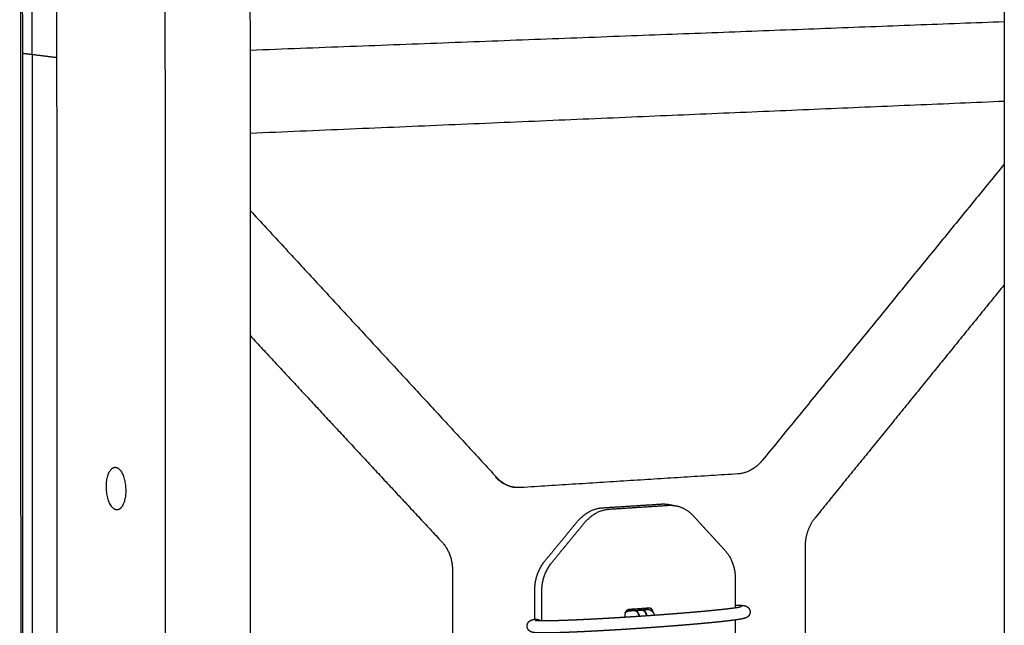
# Model space of a CAD drawing. Units: millimetres. Extents: x -5927 to 0, y 0 to 4191.
# Drawn here: x -2560 to -2302, y 2957 to 3116 of the extents above; entities that cross this region are included whole.
import ezdxf

# ---------------------------------------------------------------- set-up
doc = ezdxf.new("R2010")
doc.units = ezdxf.units.MM
doc.layers.add('Make2D$Visible$Curves', color=7, linetype='Continuous', true_color=0x000000)

msp = doc.modelspace()

# ---------------------------------------------------------------- linework, layer by layer
at = {"layer": 'Make2D$Visible$Curves', "lineweight": -3}
for points, weights, degree in [([(-2522.088, 3815.858), (-2521.903, 3281.369), (-2521.718, 2747.954)], [2481.35626609, 2483.85690725, 2486.35754841], 2), ([(-2559.422, 2758.807), (-2559.641, 3281.526), (-2559.86, 3805.277)], [2550.52159182, 2548.00785281, 2545.4941138], 2), ([(-2550.471, 3805.854), (-2550.262, 3282.215), (-2550.052, 2759.607)], [2529.25563878, 2531.75280708, 2534.24997538], 2), ([(-2499.403, 2750.478), (-2499.563, 3274.907), (-2499.723, 3800.376)], [2498.03914215, 2495.56904095, 2493.09893975], 2), ([(-2302.242, 3765.154), (-2302.274, 3284.296), (-2302.307, 2804.308)], [2665.10797063, 2667.52428133, 2669.94059202], 2), ([(-2559.077, 3107.039), (-2559.15, 3281.524), (-2559.223, 3456.124)], [2547.99076918, 2547.1525069, 2546.31424463], 2), ([(-2556.62, 3106.735), (-2556.692, 3281.514), (-2556.764, 3456.408)], [2543.71403948, 2542.8757772, 2542.03751492], 2), ([(-2499.511, 3107.859), (-2398.808, 3111.671), (-2302.286, 3115.324)], [2559.61787861, 2615.06366642, 2670.50945424], 2), ([(-2559.077, 3107.039), (-2557.85, 3106.887), (-2556.62, 3106.735)], [2547.99076918, 2545.85240433, 2543.71403948], 2), ([(-2558.932, 2758.63), (-2559.005, 2932.777), (-2559.077, 3107.039)], [2549.66624588, 2548.82850753, 2547.99076918], 2), ([(-2556.62, 3106.735), (-2553.412, 3106.339), (-2550.191, 3105.941)], [2543.71403948, 2538.15429086, 2532.59454225], 2), ([(-2556.62, 3106.735), (-2556.548, 2932.181), (-2556.476, 2757.741)], [2543.71403948, 2544.55177783, 2545.38951618], 2), ([(-2499.505, 3086.156), (-2398.805, 3090.427), (-2302.287, 3094.521)], [2559.72246377, 2615.16839002, 2670.61431628], 2), ([(-2302.288, 3078.02), (-2333.723, 3039.543), (-2365.591, 3000.537)], [2675.41218405, 2657.250493, 2639.08880195], 2), ([(-2499.499, 3065.87), (-2467.053, 3030.761), (-2435.051, 2996.134)], [2421.76525269, 2438.58685191, 2455.40845113], 2), ([(-2302.29, 3046.452), (-2326.876, 3016.19), (-2351.726, 2985.603)], [2454.08537376, 2441.03659636, 2427.98781897], 2), ([(-2499.489, 3033.122), (-2474.302, 3006.044), (-2449.384, 2979.254)], [2564.49786597, 2578.30394569, 2592.11002541], 2), ([(-2365.591, 3000.537), (-2368.245, 2997.288), (-2372.005, 2997.052)], [2639.08880195, 2436.81281649, 2635.44187947], 2), ([(-2430.721, 2993.602), (-2433.402, 2994.097), (-2435.344, 2996.199)], [2523.65789561, 2457.05825362, 2599.800281], 2), ([(-2435.051, 2996.134), (-2433.792, 2994.772), (-2432.199, 2993.875), (-2430.459, 2993.553)], [2599.30276037, 2600.03377817, 2600.95400777, 2601.95428786], 3), ([(-2372.005, 2997.052), (-2400.206, 2995.279), (-2428.753, 2993.484)], [2635.44187947, 2619.45988656, 2603.47789364], 2), ([(-2430.459, 2993.553), (-2430.59, 2993.578), (-2430.721, 2993.602)], [2523.24316008, 2523.45052784, 2523.65789561], 2), ([(-2428.753, 2993.484), (-2429.68, 2993.426), (-2430.59, 2993.579)], [2603.47789364, 2552.3822298, 2527.13371923], 2), ([(-2532.111, 2992.711), (-2532.109, 2987.793), (-2534.344, 2987.653)], [2502.42864378, 1830.50786797, 2394.19042494], 2), ([(-2407.374, 2988.193), (-2399.675, 2988.688), (-2392.002, 2989.181)], [2614.30790143, 2618.63663033, 2622.96535923], 2), ([(-2405.525, 2987.849), (-2397.82, 2988.346), (-2390.141, 2988.84)], [2611.31419064, 2615.64291953, 2619.97164843], 2), ([(-2392.002, 2989.181), (-2391.032, 2989.243), (-2390.083, 2989.07)], [2622.96535923, 2569.41001118, 2545.14305418], 2), ([(-2390.141, 2988.84), (-2389.17, 2988.903), (-2388.221, 2988.729)], [2619.97164843, 2566.47803843, 2542.23936729], 2), ([(-2390.083, 2989.07), (-2389.617, 2988.984), (-2389.163, 2988.843)], [2545.14305418, 2533.36284321, 2528.48456954], 2), ([(-2390.083, 2989.07), (-2389.153, 2988.899), (-2388.221, 2988.729)], [2545.14305418, 2543.69121074, 2542.23936729], 2), ([(-2388.221, 2988.729), (-2385.575, 2988.244), (-2383.663, 2986.157)], [2542.23936729, 2477.0101366, 2623.64926108], 2), ([(-2413.908, 2984.657), (-2411.2, 2987.947), (-2407.374, 2988.193)], [2610.66097895, 2413.32355689, 2614.30790143], 2), ([(-2412.063, 2984.309), (-2409.353, 2987.603), (-2405.525, 2987.849)], [2607.66726816, 2410.55772877, 2611.31419064], 2), ([(-2383.663, 2986.157), (-2379.485, 2981.595), (-2375.315, 2977.041)], [2623.64926108, 2626.04066998, 2628.43207889], 2), ([(-2422.381, 2974.364), (-2418.14, 2979.515), (-2413.908, 2984.657)], [2605.97395498, 2608.31746697, 2610.66097895], 2), ([(-2420.542, 2974.004), (-2416.299, 2979.161), (-2412.063, 2984.309)], [2602.98024419, 2605.32375618, 2607.66726816], 2), ([(-2351.726, 2985.603), (-2353.419, 2983.519), (-2354.373, 2980.775), (-2354.373, 2977.979)], [2646.39065553, 2645.40388143, 2644.86171472, 2644.88449931], 3), ([(-2449.384, 2979.254), (-2446.635, 2976.299), (-2446.634, 2971.864)], [2592.11002541, 2396.21306462, 2593.66403261], 2), ([(-2375.315, 2977.041), (-2372.647, 2974.127), (-2372.646, 2969.753)], [2628.43207889, 2429.77026641, 2629.98608609], 2), ([(-2354.373, 2977.979), (-2354.372, 2945.58), (-2354.371, 2913.186)], [2401.68666368, 2401.83346685, 2401.98027003], 2), ([(-2425.101, 2966.642), (-2425.102, 2971.058), (-2422.381, 2974.364)], [2604.4940404, 2406.21868715, 2605.97395498], 2), ([(-2423.265, 2966.273), (-2423.265, 2970.694), (-2420.542, 2974.004)], [2601.50032961, 2403.45285903, 2602.98024419], 2), ([(-2446.634, 2971.864), (-2446.627, 2938.826), (-2446.62, 2905.793)], [2593.66403261, 2593.82570126, 2593.98736991], 2), ([(-2372.646, 2969.753), (-2372.646, 2965.92), (-2372.646, 2962.087)], [2629.98608609, 2630.00510627, 2630.02412645], 2), ([(-2425.1, 2959.04), (-2425.1, 2962.841), (-2425.101, 2966.642)], [2604.53139253, 2604.51271647, 2604.4940404], 2), ([(-2423.263, 2958.702), (-2423.264, 2962.487), (-2423.265, 2966.273)], [2601.53748422, 2601.51890691, 2601.50032961], 2), ([(-2370.27, 2962.624), (-2370.269, 2962.624), (-2370.268, 2962.624)], [2431.87356843, 2431.42357497, 2430.97467233], 2), ([(-2400.481, 2961.576), (-2401.488, 2961.506), (-2401.488, 2960.37)], [2614.27571692, 1848.17199221, 2613.71549855], 2), ([(-2401.488, 2960.37), (-2401.488, 2960.003), (-2401.487, 2959.635)], [2613.71549855, 2613.7173087, 2613.71911885], 2), ([(-2400.694, 2961.601), (-2399.939, 2961.654), (-2399.184, 2961.707)], [2493.06077064, 2493.46540611, 2493.87004158], 2), ([(-2400.694, 2961.601), (-2400.627, 2961.606), (-2400.56, 2961.592)], [2493.06077064, 2547.94954649, 2614.40401881], 2), ([(-2399.315, 2961.679), (-2399.938, 2961.636), (-2400.56, 2961.592)], [2615.10424111, 2614.75412996, 2614.40401881], 2), ([(-2398.972, 2961.682), (-2399.726, 2961.629), (-2400.481, 2961.576)], [2615.12444681, 2614.70008187, 2614.27571692], 2), ([(-2400.477, 2961.242), (-2400.406, 2961.247), (-2400.335, 2961.233)], [2485.78383934, 2543.56328094, 2614.53270821], 2), ([(-2400.176, 2961.201), (-2400.255, 2961.217), (-2400.335, 2961.233)], [2614.27610442, 2614.40440632, 2614.53270821], 2), ([(-2398.794, 2961.298), (-2399.485, 2961.249), (-2400.176, 2961.201)], [2615.05298869, 2614.66454656, 2614.27610442], 2), ([(-2399.777, 2961.229), (-2399.639, 2961.479), (-2399.464, 2961.602)], [2233.8144399, 2239.94417226, 2318.08459042], 2), ([(-2399.464, 2961.602), (-2399.329, 2961.697), (-2399.184, 2961.707)], [2318.08459042, 2381.93605587, 2493.8700416], 2), ([(-2399.464, 2961.602), (-2399.319, 2961.687), (-2399.165, 2961.698)], [2340.50067345, 2400.24584627, 2493.35202933], 2), ([(-2399.051, 2961.698), (-2399.183, 2961.689), (-2399.315, 2961.679)], [2615.2527487, 2615.17849491, 2615.10424111], 2), ([(-2399.184, 2961.707), (-2399.118, 2961.711), (-2399.051, 2961.698)], [2493.8700416, 2548.77666874, 2615.2527487], 2), ([(-2399.165, 2961.698), (-2398.07, 2961.774), (-2396.976, 2961.851)], [2493.35202933, 2493.93937322, 2494.52671711], 2), ([(-2399.165, 2961.698), (-2399.08, 2961.704), (-2398.993, 2961.686)], [2493.35202933, 2548.42059797, 2615.15967363], 2), ([(-2399.098, 2961.277), (-2398.995, 2961.326), (-2398.888, 2961.333)], [2353.76961629, 2407.93959863, 2486.47825307], 2), ([(-2398.993, 2961.686), (-2398.983, 2961.684), (-2398.972, 2961.682)], [2615.15967363, 2606.47132272, 2597.9793991], 2), ([(-2396.663, 2961.844), (-2397.817, 2961.763), (-2398.972, 2961.682)], [2599.27018168, 2598.62479039, 2597.9793991], 2), ([(-2398.888, 2961.333), (-2397.967, 2961.398), (-2397.047, 2961.463)], [2486.47825307, 2486.97062687, 2487.46300068], 2), ([(-2398.794, 2961.298), (-2398.116, 2961.161), (-2397.831, 2959.872)], [2615.05298869, 2067.0147117, 2301.13552303], 2), ([(-2397.947, 2960.284), (-2397.932, 2960.362), (-2397.915, 2960.437)], [2328.85581523, 2314.56048128, 2302.43357435], 2), ([(-2397.936, 2960.252), (-2397.92, 2960.33), (-2397.901, 2960.404)], [2329.41821112, 2310.91846659, 2296.01441048], 2), ([(-2397.843, 2960.251), (-2397.861, 2960.15), (-2397.873, 2960.046)], [2353.34575299, 2381.82262018, 2417.11463675], 2), ([(-2397.503, 2961.431), (-2397.343, 2961.655), (-2397.155, 2961.764)], [2245.46067346, 2268.68934555, 2341.66317688], 2), ([(-2397.155, 2961.764), (-2397.314, 2961.652), (-2397.444, 2961.435)], [2319.23596, 2248.02864994, 2236.59058969], 2), ([(-2396.876, 2961.869), (-2397.021, 2961.858), (-2397.155, 2961.764)], [2495.10893573, 2383.11923819, 2319.23596], 2), ([(-2397.155, 2961.764), (-2397.01, 2961.849), (-2396.857, 2961.86)], [2341.66317688, 2401.43813148, 2494.5906809], 2), ([(-2396.976, 2961.851), (-2396.916, 2961.855), (-2396.857, 2961.86)], [2494.52671711, 2494.55869901, 2494.5906809], 2), ([(-2396.876, 2961.869), (-2396.122, 2961.921), (-2395.369, 2961.974)], [2495.10893572, 2495.51357119, 2495.91820666], 2), ([(-2396.743, 2961.86), (-2396.809, 2961.873), (-2396.876, 2961.869)], [2616.55204964, 2550.04289102, 2495.10893573], 2), ([(-2396.857, 2961.86), (-2396.771, 2961.866), (-2396.685, 2961.848)], [2494.5906809, 2549.68667337, 2616.45897457], 2), ([(-2396.84, 2961.478), (-2396.761, 2961.462), (-2396.681, 2961.446)], [2616.4989066, 2616.37060471, 2616.24230282], 2), ([(-2395.236, 2961.965), (-2395.989, 2961.913), (-2396.743, 2961.86)], [2617.40077954, 2616.97641459, 2616.55204964], 2), ([(-2396.685, 2961.848), (-2396.674, 2961.846), (-2396.663, 2961.844)], [2616.45897457, 2607.76631571, 2599.27018168], 2), ([(-2395.301, 2961.543), (-2395.991, 2961.495), (-2396.681, 2961.446)], [2617.01918709, 2616.63074495, 2616.24230282], 2), ([(-2395.715, 2960.016), (-2396, 2961.31), (-2396.681, 2961.446)], [2303.21648345, 2066.74963092, 2616.24230282], 2), ([(-2395.156, 2961.95), (-2395.909, 2961.897), (-2396.663, 2961.844)], [2617.27247765, 2616.8481127, 2616.42374775], 2), ([(-2395.091, 2961.53), (-2395.195, 2961.551), (-2395.301, 2961.543)], [2415.09480551, 2497.36251494, 2617.01918709], 2), ([(-2395.002, 2961.951), (-2395.117, 2961.974), (-2395.236, 2961.965)], [2412.35425375, 2495.46568466, 2617.40077954], 2), ([(-2394.152, 2960.886), (-2394.152, 2962.02), (-2395.156, 2961.95)], [2617.84389914, 1851.09121227, 2617.27247765], 2), ([(-2394.962, 2961.942), (-2394.982, 2961.947), (-2395.002, 2961.951)], [2385.79907224, 2398.54040417, 2412.35425375], 2), ([(-2394.235, 2960.992), (-2394.291, 2961.774), (-2394.962, 2961.942)], [2537.36551515, 2020.52043649, 2385.48844993], 2), ([(-2394.152, 2960.882), (-2394.152, 2960.884), (-2394.152, 2960.886)], [2617.84391812, 2617.84390863, 2617.84389914], 2), ([(-2371.11, 2962.478), (-2371.11, 2962.478), (-2371.109, 2962.478), (-2371.109, 2962.478)], [2632.6391127, 2632.63921737, 2632.63932204, 2632.63942669], 3), ([(-2424.051, 2958.989), (-2423.97, 2958.914), (-2423.892, 2958.821), (-2423.822, 2958.71)], [2602.81989187, 2602.68796623, 2602.56249491, 2602.44817722], 3), ([(-2372.646, 2958.856), (-2372.646, 2955.479), (-2372.645, 2952.103)], [2630.04015786, 2630.05690999, 2630.07366212], 2)]:
    msp.add_rational_spline(points, weights, degree=degree, dxfattribs=at)
for points, weights, degree, knots in [([(-2534.344, 2987.653), (-2534.496, 2987.643), (-2534.649, 2987.674), (-2537.18, 2988.185), (-2537.182, 2993.715), (-2537.184, 2998.638), (-2534.946, 2998.773)], [2394.19042494, 2445.36833384, 2506.73156918, 1775.55099576, 2510.98210319, 1834.52151835, 2398.7953088], 2, [-24.215671, -24.215671, -24.215671, -23.5619449, -23.5619449, -15.7079633, -15.7079633, -8.4841168, -8.4841168, -8.4841168]), ([(-2534.946, 2998.773), (-2534.8, 2998.782), (-2534.653, 2998.753), (-2532.113, 2998.26), (-2532.111, 2992.711)], [2398.7953088, 2448.01683821, 2506.67917779, 1769.4657403, 2502.42864378], 2, [-8.4841168, -8.4841168, -8.4841168, -7.8539816, -7.8539816, 0, 0, 0]), ([(-2370.268, 2962.624), (-2370.216, 2962.613), (-2370.163, 2962.602), (-2370.109, 2962.588), (-2370.047, 2962.572), (-2369.985, 2962.553), (-2369.92, 2962.53), (-2369.689, 2962.448), (-2369.461, 2962.321), (-2369.26, 2962.124), (-2369.257, 2962.122), (-2369.255, 2962.119), (-2369.252, 2962.117), (-2369.095, 2961.961), (-2368.968, 2961.773), (-2368.883, 2961.562), (-2368.806, 2961.371), (-2368.766, 2961.167), (-2368.766, 2960.96), (-2368.766, 2960.752), (-2368.806, 2960.548), (-2368.883, 2960.357), (-2368.89, 2960.34), (-2368.897, 2960.323), (-2368.913, 2960.287), (-2368.923, 2960.267), (-2368.932, 2960.248), (-2369.017, 2960.076), (-2369.131, 2959.922), (-2369.264, 2959.793), (-2369.378, 2959.683), (-2369.501, 2959.596), (-2369.619, 2959.528), (-2369.759, 2959.448), (-2369.88, 2959.399), (-2369.994, 2959.359), (-2370.097, 2959.322), (-2370.199, 2959.292), (-2370.294, 2959.267), (-2370.398, 2959.239), (-2370.503, 2959.215), (-2370.608, 2959.191), (-2370.725, 2959.166), (-2370.842, 2959.142), (-2370.964, 2959.119), (-2371.098, 2959.094), (-2371.235, 2959.07), (-2371.375, 2959.046), (-2371.529, 2959.02), (-2371.686, 2958.995), (-2371.847, 2958.971), (-2372.212, 2958.915), (-2372.591, 2958.862), (-2372.984, 2958.81), (-2373.436, 2958.751), (-2373.902, 2958.693), (-2374.38, 2958.637), (-2374.917, 2958.573), (-2375.466, 2958.512), (-2376.025, 2958.451), (-2376.64, 2958.385), (-2377.265, 2958.32), (-2377.899, 2958.256), (-2378.58, 2958.188), (-2379.271, 2958.121), (-2379.971, 2958.055), (-2380.707, 2957.986), (-2381.453, 2957.918), (-2382.205, 2957.851), (-2382.984, 2957.781), (-2383.77, 2957.713), (-2384.563, 2957.646), (-2386.177, 2957.509), (-2387.818, 2957.377), (-2389.482, 2957.248), (-2391.106, 2957.123), (-2392.751, 2957.001), (-2394.415, 2956.882), (-2396.08, 2956.763), (-2397.764, 2956.648), (-2399.466, 2956.537), (-2401.212, 2956.423), (-2402.976, 2956.313), (-2404.762, 2956.208), (-2405.64, 2956.156), (-2406.522, 2956.105), (-2407.41, 2956.056), (-2408.269, 2956.008), (-2409.133, 2955.962), (-2410.003, 2955.917), (-2410.828, 2955.875), (-2411.659, 2955.833), (-2412.495, 2955.794), (-2413.273, 2955.757), (-2414.055, 2955.722), (-2414.844, 2955.689), (-2415.561, 2955.658), (-2416.283, 2955.629), (-2417.011, 2955.603), (-2417.658, 2955.579), (-2418.308, 2955.558), (-2418.964, 2955.538), (-2419.532, 2955.522), (-2420.102, 2955.507), (-2420.677, 2955.495), (-2421.162, 2955.485), (-2421.646, 2955.478), (-2422.136, 2955.474), (-2422.347, 2955.472), (-2422.557, 2955.471), (-2422.767, 2955.471), (-2422.957, 2955.471), (-2423.146, 2955.471), (-2423.335, 2955.473), (-2423.504, 2955.475), (-2423.672, 2955.477), (-2423.839, 2955.48), (-2423.989, 2955.484), (-2424.136, 2955.488), (-2424.282, 2955.493), (-2424.415, 2955.498), (-2424.543, 2955.503), (-2424.669, 2955.51), (-2424.786, 2955.517), (-2424.897, 2955.524), (-2425.006, 2955.534), (-2425.112, 2955.543), (-2425.209, 2955.553), (-2425.307, 2955.566), (-2425.407, 2955.579), (-2425.502, 2955.594), (-2425.6, 2955.614), (-2425.714, 2955.638), (-2425.829, 2955.668), (-2425.949, 2955.713), (-2425.956, 2955.715), (-2425.963, 2955.718), (-2425.97, 2955.721), (-2426.186, 2955.804), (-2426.398, 2955.929), (-2426.583, 2956.11), (-2426.597, 2956.123), (-2426.611, 2956.137), (-2426.638, 2956.166), (-2426.651, 2956.18), (-2426.68, 2956.213), (-2426.696, 2956.231), (-2426.711, 2956.25), (-2426.815, 2956.378), (-2426.901, 2956.522), (-2426.964, 2956.677), (-2427.042, 2956.87), (-2427.082, 2957.077), (-2427.082, 2957.287), (-2427.082, 2957.496), (-2427.042, 2957.703), (-2426.964, 2957.897), (-2426.946, 2957.94), (-2426.927, 2957.982), (-2426.906, 2958.023)], [2631.25406537, 2631.21170556, 2631.16828803, 2631.12724587, 2631.07926085, 2631.0327675, 2630.98987773, 2630.8366931, 2630.73308033, 2630.63933493, 2630.63818999, 2630.63704765, 2630.63590792, 2630.56251251, 2630.50073091, 2630.44052512, 2630.38588102, 2630.33453837, 2630.28271524, 2630.23095362, 2630.18049774, 2630.12495384, 2630.12003166, 2630.11507085, 2630.10416055, 2630.09819501, 2630.09215202, 2630.03836369, 2629.98385426, 2629.91401958, 2629.85461512, 2629.78560192, 2629.6885062, 2629.57390552, 2629.4453564, 2629.29543393, 2629.15930144, 2629.01018082, 2628.86796958, 2628.71292113, 2628.55758246, 2628.40351841, 2628.23344387, 2628.06870756, 2627.90216709, 2627.72007086, 2627.54215168, 2627.36479756, 2627.17097871, 2626.98101612, 2626.79230114, 2626.3645861, 2625.95365658, 2625.54843997, 2625.08171415, 2624.62937033, 2624.1851489, 2623.68576359, 2623.1996185, 2622.72207798, 2622.19762314, 2621.6850642, 2621.18148248, 2620.64032785, 2620.11029458, 2619.58895559, 2619.0398185, 2618.50081341, 2617.97044687, 2617.42195735, 2616.88291888, 2616.35207635, 2615.2716701, 2614.22603455, 2613.21049871, 2612.21946629, 2611.25756176, 2610.32387518, 2609.39022827, 2608.48506223, 2607.61020497, 2606.71378843, 2605.84959472, 2605.0233841, 2604.61746181, 2604.22083589, 2603.83495028, 2603.46182552, 2603.09887276, 2602.74783505, 2602.41462839, 2602.09232651, 2601.78346662, 2601.49614677, 2601.22074516, 2600.96046103, 2600.7235692, 2600.49961975, 2600.29296499, 2600.10935074, 2599.93994004, 2599.79048299, 2599.66108472, 2599.54744771, 2599.45706071, 2599.38092759, 2599.3222417, 2599.29151164, 2599.27827968, 2599.27037398, 2599.26967591, 2599.26904751, 2599.2742767, 2599.28723918, 2599.29886846, 2599.31656199, 2599.34264883, 2599.3660777, 2599.39575229, 2599.43430801, 2599.46925041, 2599.5103469, 2599.56047623, 2599.6069066, 2599.65908319, 2599.7194965, 2599.77797894, 2599.84085719, 2599.90989092, 2599.98080077, 2600.0575505, 2600.13137296, 2600.21810067, 2600.30692686, 2600.38091667, 2600.3851974, 2600.3894296, 2600.39361303, 2600.52254509, 2600.61152205, 2600.69279674, 2600.69899487, 2600.70511717, 2600.71717935, 2600.72311921, 2600.73619332, 2600.74329557, 2600.75032215, 2600.798455, 2600.84223746, 2600.88508045, 2600.9383398, 2600.9888013, 2601.04011133, 2601.09131222, 2601.14167715, 2601.19689045, 2601.20917817, 2601.22165899, 2601.23448087], 3, [0, 0, 0, 0, 0.1990135, 0.1990135, 0.1990135, 0.42993, 0.42993, 0.42993, 1.2455677, 1.2455677, 1.2455677, 1.2556919, 1.2556919, 1.2556919, 1.9089837, 1.9089837, 1.9089837, 2.5021185, 2.5021185, 2.5021185, 3.0947124, 3.0947124, 3.0947124, 3.147155, 3.147155, 3.2089751, 3.2089751, 3.2089751, 3.7604739, 3.7604739, 3.7604739, 4.2275536, 4.2275536, 4.2275536, 4.7712705, 4.7712705, 4.7712705, 5.2838444, 5.2838444, 5.2838444, 5.8325426, 5.8325426, 5.8325426, 6.4334539, 6.4334539, 6.4334539, 7.093066, 7.093066, 7.093066, 7.8147672, 7.8147672, 7.8147672, 9.4487543, 9.4487543, 9.4487543, 11.3338744, 11.3338744, 11.3338744, 13.4538153, 13.4538153, 13.4538153, 15.7828006, 15.7828006, 15.7828006, 18.2854782, 18.2854782, 18.2854782, 20.9218998, 20.9218998, 20.9218998, 23.6483687, 23.6483687, 23.6483687, 29.1975083, 29.1975083, 29.1975083, 34.6127398, 34.6127398, 34.6127398, 40.0279015, 40.0279015, 40.0279015, 45.576253, 45.576253, 45.576253, 48.3023011, 48.3023011, 48.3023011, 50.9381161, 50.9381161, 50.9381161, 53.4401244, 53.4401244, 53.4401244, 55.7673766, 55.7673766, 55.7673766, 57.8854394, 57.8854394, 57.8854394, 59.7670835, 59.7670835, 59.7670835, 61.3954594, 61.3954594, 61.3954594, 62.7662476, 62.7662476, 62.7662476, 63.3570202, 63.3570202, 63.3570202, 63.8888979, 63.8888979, 63.8888979, 64.3656309, 64.3656309, 64.3656309, 64.7934923, 64.7934923, 64.7934923, 65.1808278, 65.1808278, 65.1808278, 65.5392101, 65.5392101, 65.5392101, 65.8845192, 65.8845192, 65.8845192, 66.2429735, 66.2429735, 66.2429735, 66.666813, 66.666813, 66.666813, 66.6912777, 66.6912777, 66.6912777, 67.4378327, 67.4378327, 67.4378327, 67.4952355, 67.4952355, 67.5521639, 67.5521639, 67.6217684, 67.6217684, 67.6217684, 68.0987804, 68.0987804, 68.0987804, 68.6917901, 68.6917901, 68.6917901, 69.2834425, 69.2834425, 69.2834425, 69.4150069, 69.4150069, 69.4150069, 69.4150069]), ([(-2372.646, 2962.719), (-2372.602, 2962.725), (-2372.557, 2962.73), (-2372.513, 2962.735), (-2372.476, 2962.738), (-2372.438, 2962.742), (-2372.4, 2962.744), (-2372.306, 2962.751), (-2372.211, 2962.754), (-2372.117, 2962.752)], [2631.76250675, 2631.78774284, 2631.81295592, 2631.83809432, 2631.85949314, 2631.88091768, 2631.90232929, 2631.95595916, 2632.00986712, 2632.06353375], 3, [2.74044725, 2.74044725, 2.74044725, 2.74044725, 2.88688001, 2.88688001, 2.88688001, 3.01093807, 3.01093807, 3.01093807, 3.32244986, 3.32244986, 3.32244986, 3.32244986]), ([(-2372.117, 2962.752), (-2372.081, 2962.752), (-2372.044, 2962.751), (-2372.008, 2962.75), (-2371.86, 2962.747), (-2371.714, 2962.743), (-2371.569, 2962.738), (-2371.438, 2962.734), (-2371.311, 2962.728), (-2371.186, 2962.721), (-2371.07, 2962.715), (-2370.959, 2962.708), (-2370.851, 2962.699), (-2370.747, 2962.69), (-2370.65, 2962.681), (-2370.554, 2962.669), (-2370.506, 2962.663), (-2370.46, 2962.656), (-2370.414, 2962.649), (-2370.366, 2962.642), (-2370.318, 2962.634), (-2370.271, 2962.624)], [2632.06353384, 2632.0585505, 2632.05318376, 2632.04740872, 2632.02387388, 2631.99405839, 2631.95532579, 2631.92025508, 2631.87896181, 2631.82859122, 2631.78201346, 2631.72958525, 2631.66880319, 2631.61021685, 2631.54681406, 2631.47718852, 2631.44263177, 2631.40726836, 2631.3709307, 2631.33315784, 2631.29421781, 2631.25590831], 3, [15.9562866, 15.9562866, 15.9562866, 15.9562866, 16.0612057, 16.0612057, 16.0612057, 16.4885013, 16.4885013, 16.4885013, 16.8750125, 16.8750125, 16.8750125, 17.2321073, 17.2321073, 17.2321073, 17.5751138, 17.5751138, 17.5751138, 17.7462657, 17.7462657, 17.7462657, 17.9253603, 17.9253603, 17.9253603, 17.9253603]), ([(-2371.355, 2962.303), (-2371.003, 2962.612), (-2370.575, 2962.643), (-2370.42, 2962.653), (-2370.27, 2962.624)], [2262.9444232, 2327.80392317, 2631.07953082, 2513.52116505, 2431.87356843], 2, [1.4295869, 1.4295869, 1.4295869, 2.3561945, 2.3561945, 2.7158867, 2.7158867, 2.7158867]), ([(-2424.944, 2958.775), (-2424.944, 2958.775), (-2424.925, 2958.771), (-2424.896, 2958.767), (-2424.858, 2958.762), (-2424.801, 2958.756), (-2424.739, 2958.751), (-2424.667, 2958.745), (-2424.582, 2958.739), (-2424.496, 2958.735), (-2424.395, 2958.729), (-2424.286, 2958.724), (-2424.176, 2958.72), (-2424.048, 2958.716), (-2423.915, 2958.712), (-2423.783, 2958.71), (-2423.629, 2958.706), (-2423.473, 2958.704), (-2423.318, 2958.703), (-2423.14, 2958.701), (-2422.96, 2958.701), (-2422.781, 2958.701), (-2422.579, 2958.701), (-2422.377, 2958.702), (-2422.175, 2958.704), (-2421.701, 2958.707), (-2421.226, 2958.715), (-2420.756, 2958.724), (-2420.191, 2958.736), (-2419.63, 2958.75), (-2419.073, 2958.766), (-2418.425, 2958.785), (-2417.782, 2958.806), (-2417.143, 2958.829), (-2416.422, 2958.855), (-2415.706, 2958.884), (-2414.995, 2958.913), (-2414.213, 2958.946), (-2413.435, 2958.981), (-2412.663, 2959.017), (-2411.832, 2959.056), (-2411.006, 2959.096), (-2410.185, 2959.138), (-2409.32, 2959.183), (-2408.461, 2959.228), (-2407.606, 2959.275), (-2406.722, 2959.324), (-2405.843, 2959.374), (-2404.969, 2959.425), (-2403.191, 2959.529), (-2401.433, 2959.637), (-2399.695, 2959.75), (-2397.999, 2959.859), (-2396.322, 2959.973), (-2394.663, 2960.09), (-2393.006, 2960.207), (-2391.367, 2960.327), (-2389.75, 2960.451), (-2388.095, 2960.578), (-2386.461, 2960.708), (-2384.855, 2960.843), (-2384.067, 2960.909), (-2383.286, 2960.976), (-2382.512, 2961.044), (-2381.765, 2961.11), (-2381.025, 2961.177), (-2380.294, 2961.245), (-2379.601, 2961.31), (-2378.916, 2961.376), (-2378.242, 2961.443), (-2377.616, 2961.505), (-2376.998, 2961.568), (-2376.393, 2961.633), (-2375.844, 2961.692), (-2375.305, 2961.752), (-2374.78, 2961.813), (-2374.316, 2961.867), (-2373.862, 2961.923), (-2373.428, 2961.979), (-2373.055, 2962.028), (-2372.694, 2962.078), (-2372.357, 2962.129), (-2372.211, 2962.151), (-2372.068, 2962.174), (-2371.933, 2962.196), (-2371.811, 2962.217), (-2371.694, 2962.237), (-2371.586, 2962.257), (-2371.503, 2962.273), (-2371.425, 2962.288), (-2371.355, 2962.303)], [2600.44897783, 2600.38680277, 2600.32680329, 2600.27169903, 2600.20162233, 2600.13917863, 2600.08687666, 2600.02572173, 2599.97386717, 2599.9311002, 2599.88073718, 2599.83998621, 2599.80704281, 2599.76854666, 2599.73927254, 2599.71687259, 2599.69098083, 2599.67369402, 2599.6625649, 2599.64985219, 2599.64500866, 2599.64585458, 2599.64680937, 2599.6550286, 2599.66833059, 2599.69959733, 2599.75943336, 2599.83495174, 2599.92575456, 2600.0402018, 2600.1691112, 2600.31896058, 2600.48892508, 2600.67217301, 2600.87915727, 2601.10350131, 2601.3401436, 2601.60070719, 2601.8763978, 2602.16355595, 2602.47265144, 2602.79517122, 2603.12828104, 2603.47951684, 2603.84264356, 2604.21572742, 2604.60178464, 2604.99855229, 2605.40445421, 2606.23096336, 2607.09552636, 2607.99184873, 2608.8668741, 2609.7723048, 2610.70605433, 2611.63979006, 2612.60197779, 2613.59325906, 2614.6085936, 2615.65469416, 2616.73556895, 2617.26634742, 2617.8055969, 2618.35437012, 2618.88462027, 2619.42390862, 2619.97340422, 2620.49448368, 2621.02492245, 2621.56655447, 2622.06964198, 2622.58283471, 2623.10791969, 2623.58454153, 2624.0717399, 2624.5719871, 2625.01440086, 2625.46872125, 2625.93659029, 2626.3379682, 2626.75324185, 2627.18239154, 2627.36974045, 2627.56126842, 2627.75610161, 2627.93159977, 2628.11184624, 2628.2951502, 2628.43499351, 2628.57945608, 2628.72582392], 3, [2.1156056, 2.1156056, 2.1156056, 2.1156056, 2.3053353, 2.3053353, 2.3053353, 2.5475662, 2.5475662, 2.5475662, 2.8284073, 2.8284073, 2.8284073, 3.1567772, 3.1567772, 3.1567772, 3.5390011, 3.5390011, 3.5390011, 3.9797259, 3.9797259, 3.9797259, 4.4826205, 4.4826205, 4.4826205, 5.0496925, 5.0496925, 5.0496925, 6.3838347, 6.3838347, 6.3838347, 7.985224, 7.985224, 7.985224, 9.8459588, 9.8459588, 9.8459588, 11.9471576, 11.9471576, 11.9471576, 14.2603423, 14.2603423, 14.2603423, 16.7502714, 16.7502714, 16.7502714, 19.3754556, 19.3754556, 19.3754556, 22.0919447, 22.0919447, 22.0919447, 27.6233477, 27.6233477, 27.6233477, 33.0233268, 33.0233268, 33.0233268, 38.4230993, 38.4230993, 38.4230993, 43.9543037, 43.9543037, 43.9543037, 46.6703159, 46.6703159, 46.6703159, 49.2948101, 49.2948101, 49.2948101, 51.7835389, 51.7835389, 51.7835389, 54.0957141, 54.0957141, 54.0957141, 56.1946625, 56.1946625, 56.1946625, 58.052371, 58.052371, 58.052371, 59.6484585, 59.6484585, 59.6484585, 60.3448998, 60.3448998, 60.3448998, 60.9728649, 60.9728649, 60.9728649, 61.4535353, 61.4535353, 61.4535353, 61.4535353]), ([(-2401.43, 2960.752), (-2401.327, 2960.871), (-2401.206, 2960.975), (-2401.067, 2961.057), (-2401.057, 2961.063), (-2401.047, 2961.069), (-2401.036, 2961.075), (-2400.865, 2961.17), (-2400.675, 2961.228), (-2400.477, 2961.242)], [2615.07409563, 2615.02837645, 2614.98279174, 2614.93799869, 2614.934737, 2614.93147823, 2614.92822111, 2614.87367638, 2614.82102146, 2614.76259758], 3, [1.631383, 1.631383, 1.631383, 1.631383, 2.1156333, 2.1156333, 2.1156333, 2.1509164, 2.1509164, 2.1509164, 2.7419632, 2.7419632, 2.7419632, 2.7419632]), ([(-2398.888, 2961.333), (-2398.813, 2961.339), (-2398.737, 2961.323), (-2398.044, 2961.184), (-2397.735, 2959.879)], [2486.47825307, 2544.27067839, 2615.25802464, 2080.25142322, 2290.48148324], 2, [9.630064, 9.630064, 9.630064, 9.9375599, 9.9375599, 12.2473432, 12.2473432, 12.2473432]), ([(-2397.047, 2961.463), (-2396.972, 2961.468), (-2396.897, 2961.453), (-2396.201, 2961.313), (-2395.892, 2960.004)], [2487.46300068, 2545.27836067, 2616.29387033, 2080.05634977, 2292.19307399], 2, [9.630064, 9.630064, 9.630064, 9.9375599, 9.9375599, 12.2517424, 12.2517424, 12.2517424]), ([(-2395.091, 2961.53), (-2395.015, 2961.514), (-2394.94, 2961.492), (-2394.867, 2961.464), (-2394.674, 2961.389), (-2394.504, 2961.274), (-2394.36, 2961.13), (-2394.316, 2961.087), (-2394.275, 2961.041), (-2394.236, 2960.994), (-2394.126, 2960.858), (-2394.034, 2960.706), (-2393.96, 2960.542), (-2393.903, 2960.417), (-2393.856, 2960.286), (-2393.818, 2960.15)], [2617.13762031, 2617.11137066, 2617.08406366, 2617.0553701, 2616.97934805, 2616.89488222, 2616.80343792, 2616.77586833, 2616.74787199, 2616.71976949, 2616.63984708, 2616.55851065, 2616.48579588, 2616.43009169, 2616.37957441, 2616.33696159], 3, [0, 0, 0, 0, 0.2350888, 0.2350888, 0.2350888, 0.8577039, 0.8577039, 0.8577039, 1.0452877, 1.0452877, 1.0452877, 1.5809412, 1.5809412, 1.5809412, 1.9893799, 1.9893799, 1.9893799, 1.9893799]), ([(-2426.906, 2958.023), (-2426.875, 2958.084), (-2426.841, 2958.142), (-2426.804, 2958.198), (-2426.764, 2958.258), (-2426.72, 2958.314), (-2426.674, 2958.367)], [2601.234481, 2601.25130379, 2601.27013542, 2601.29078186, 2601.31275488, 2601.33663763, 2601.36217139], 3, [6.61335178, 6.61335178, 6.61335178, 6.61335178, 6.80606065, 6.80606065, 6.80606065, 7.01106273, 7.01106273, 7.01106273, 7.01106273]), ([(-2426.674, 2958.367), (-2426.669, 2958.372), (-2426.665, 2958.377), (-2426.634, 2958.412), (-2426.607, 2958.44), (-2426.579, 2958.467), (-2426.511, 2958.533), (-2426.44, 2958.591), (-2426.369, 2958.641)], [2601.3621714, 2601.36446407, 2601.36676981, 2601.38269527, 2601.396766, 2601.41147895, 2601.44713646, 2601.48557662, 2601.53040725], 3, [69.81192615, 69.81192615, 69.81192615, 69.81192615, 69.83135962, 69.83135962, 69.94535304, 69.94535304, 69.94535304, 70.21943681, 70.21943681, 70.21943681, 70.21943681]), ([(-2426.369, 2958.641), (-2426.283, 2958.702), (-2426.193, 2958.754), (-2426.1, 2958.799), (-2425.918, 2958.887), (-2425.727, 2958.946), (-2425.536, 2958.984), (-2425.399, 2959.012), (-2425.261, 2959.029), (-2425.124, 2959.039), (-2425.085, 2959.041), (-2425.047, 2959.044), (-2425.008, 2959.045), (-2424.83, 2959.052), (-2424.65, 2959.048), (-2424.473, 2959.035), (-2424.332, 2959.025), (-2424.191, 2959.009), (-2424.051, 2958.989)], [2601.53041669, 2601.5780474, 2601.62804269, 2601.6795661, 2601.78035029, 2601.88624407, 2601.9927631, 2602.06864107, 2602.1455577, 2602.2219836, 2602.2434017, 2602.26483829, 2602.28625476, 2602.38536729, 2602.48579489, 2602.58425817, 2602.66291717, 2602.74194275, 2602.81989187], 3, [7.4171556, 7.4171556, 7.4171556, 7.4171556, 7.7363571, 7.7363571, 7.7363571, 8.3604501, 8.3604501, 8.3604501, 8.8043738, 8.8043738, 8.8043738, 8.9284689, 8.9284689, 8.9284689, 9.5055798, 9.5055798, 9.5055798, 9.9654975, 9.9654975, 9.9654975, 9.9654975])]:
    msp.add_rational_spline(points, weights, degree=degree, knots=knots, dxfattribs=at)

doc.saveas('drawing.dxf')
